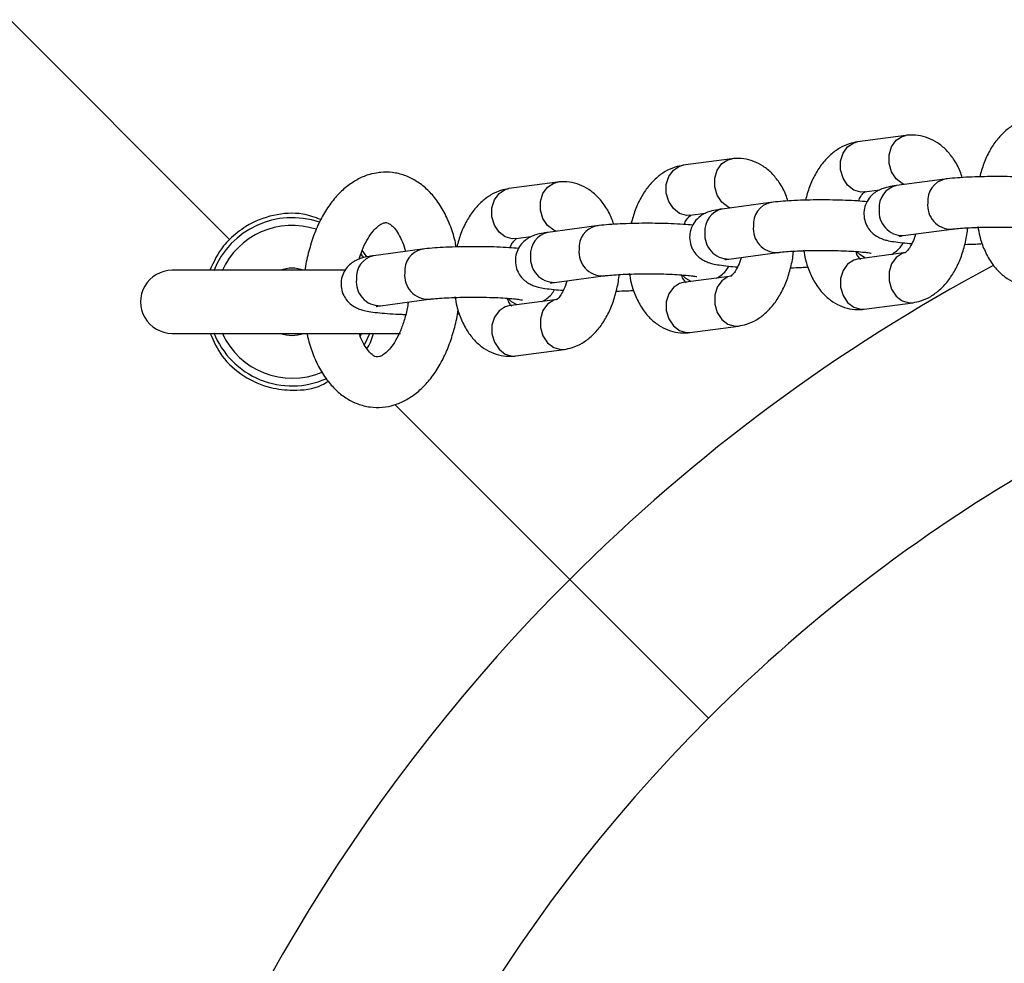
# Model space of a CAD drawing. Units: millimetres. Extents: x 1.3 to 52.5, y 2.8 to 40.5.
# Drawn here: x 34 to 34.1, y 18.6 to 18.7 of the extents above; entities that cross this region are included whole.
import ezdxf

# ---------------------------------------------------------------- set-up
doc = ezdxf.new("R2010")
doc.units = ezdxf.units.MM

msp = doc.modelspace()

# ---------------------------------------------------------------- linework, layer by layer
at = {"color": 7, "linetype": 'Continuous', "lineweight": 25}
for p, q in [((33.95549713496401, 18.75934773592172), (33.99403445453868, 18.72081041634706)), ((34.07442674194212, 18.73316841405684), (34.06867250835504, 18.73239661134286)), ((34.05371150102849, 18.7303899242865), (34.04795726744141, 18.72961812157252)), ((34.07905937244678, 18.7279690130791), (34.07330513885965, 18.72719721036511)), ((34.03299626011485, 18.72761143451616), (34.02724202652777, 18.72683963180218)), ((34.06947013242477, 18.72644986468243), (34.07132078033007, 18.7266980880217)), ((34.05834413153315, 18.72519052330876), (34.05258989794601, 18.72441872059477)), ((34.04875489151113, 18.72367137491209), (34.05060553941644, 18.72391959825136)), ((34.03762889061951, 18.72241203353842), (34.03187465703238, 18.72164023082443)), ((34.07410276292936, 18.72125046370468), (34.0798569965165, 18.72202226641866)), ((34.0280396505975, 18.72089288514175), (34.0298902985028, 18.72114110848102)), ((34.01691364970588, 18.71963354376808), (34.01115941611874, 18.71886174105409)), ((34.0103528036733, 18.71871695916701), (34.00979795939629, 18.71951780620721)), ((34.05338752201573, 18.71847197393434), (34.05914175560287, 18.71924377664832)), ((34.07442674194221, 18.71923089209949), (34.06867250835507, 18.7184590893855)), ((34.00786390524423, 18.71713579514459), (33.98720907574113, 18.71713579514459)), ((34.03267228110209, 18.715693484164), (34.03842651468923, 18.71646528687798)), ((34.05371150102858, 18.71645240232915), (34.04795726744144, 18.71568059961516)), ((34.01195704018846, 18.71291499439366), (34.0177112737756, 18.71368679710764)), ((34.03299626011494, 18.71367391255881), (34.02724202652781, 18.71290210984482)), ((34.0694701324248, 18.71251234272507), (34.07522436601194, 18.71328414543905)), ((34.07482555397707, 18.71327090692125), (34.07522513437743, 18.71328424865069)), ((34.02110279810589, 18.71195391467628), (34.02134977418645, 18.71196893320374)), ((34.06907132038992, 18.71249910420727), (34.0694701324248, 18.71251234272507)), ((34.04875489151117, 18.70973385295472), (34.0545091250983, 18.71050565566871)), ((34.05411031306344, 18.71049241715091), (34.05450989346379, 18.71050575888035)), ((33.98720907574113, 18.70963579514459), (34.01433574120901, 18.70963579514459)), ((34.00959369473811, 18.70933556388368), (34.00976245172257, 18.70969386518808)), ((34.01005799364233, 18.70828103159194), (34.01075890163663, 18.70970975946557)), ((34.04835607947629, 18.70972061443693), (34.04875489151116, 18.70973385295473)), ((34.02764083856266, 18.70694212466659), (34.02803965059753, 18.7069553631844)), ((34.02803965059753, 18.70695536318438), (34.03379388418467, 18.70772716589837)), ((34.0333950721498, 18.70771392738057), (34.03379465255016, 18.70772726911001)), ((34.01371076086349, 18.70113411002224), (34.03445678222866, 18.68038808865708)), ((34.03445678222866, 18.68038808865708), (34.0509565504242, 18.66388832046154))]:
    msp.add_line(p, q, dxfattribs=at)
at = {"color": 7, "linetype": 'Continuous', "lineweight": 25, "flags": 128}
for points in [[(34.07426229377533, 18.72732559145192), (34.0739863845981, 18.72744426090892), (34.07324843143114, 18.72801187758244), (34.07270070251906, 18.72884281595119), (34.07240926205228, 18.72983685258458), (34.07240926205228, 18.73087409199419), (34.07270070251906, 18.73182942779921), (34.07324843143114, 18.73258763240229), (34.0739863845981, 18.73305725513839), (34.07442660764015, 18.73316839603857)], [(34.06947013242477, 18.72644986468243), (34.0690713203899, 18.72643662616463), (34.06823215101104, 18.72667245819493), (34.06749419784408, 18.72724007486844), (34.066946468932, 18.7280710132372), (34.06665502846521, 18.72906504987059), (34.06665502846521, 18.7301022892802), (34.066946468932, 18.73105762508522), (34.06749419784408, 18.7318158296883), (34.06823215101104, 18.7322854524244), (34.06867250835504, 18.73239661134286)], [(34.0535470528617, 18.72454710168158), (34.05327114368447, 18.72466577113859), (34.05253319051751, 18.7252333878121), (34.05198546160543, 18.72606432618085), (34.05169402113864, 18.72705836281424), (34.05169402113864, 18.72809560222385), (34.05198546160543, 18.72905093802887), (34.05253319051751, 18.72980914263195), (34.05327114368447, 18.73027876536805), (34.05371136672651, 18.73038990626823)], [(34.04875489151113, 18.72367137491209), (34.04835607947627, 18.72365813639429), (34.0475169100974, 18.72389396842459), (34.04677895693044, 18.7244615850981), (34.04623122801836, 18.72529252346686), (34.04593978755157, 18.72628656010025), (34.04593978755157, 18.72732379950986), (34.04623122801836, 18.72827913531488), (34.04677895693044, 18.72903733991796), (34.0475169100974, 18.72950696265406), (34.04795726744141, 18.72961812157252)], [(34.0280396505975, 18.72089288514175), (34.02764083856263, 18.72087964662395), (34.02680166918376, 18.72111547865426), (34.02606371601681, 18.72168309532777), (34.02551598710473, 18.72251403369652), (34.02522454663794, 18.72350807032991), (34.02522454663794, 18.72454530973952), (34.02551598710473, 18.72550064554454), (34.02606371601681, 18.72625885014762), (34.02680166918376, 18.72672847288372), (34.02724202652777, 18.72683963180218)], [(34.03283181194806, 18.72176861191123), (34.03255590277083, 18.72188728136825), (34.03181794960388, 18.72245489804176), (34.03127022069179, 18.72328583641051), (34.030978780225, 18.7242798730439), (34.030978780225, 18.72531711245351), (34.03127022069179, 18.72627244825853), (34.03181794960388, 18.72703065286161), (34.03255590277083, 18.72750027559771), (34.03299612581288, 18.72761141649789)], [(34.00994176827797, 18.71868144688216), (34.00984832338633, 18.71882826920955), (34.00973314112913, 18.71900182950661)], [(34.06867250835507, 18.71845908938551), (34.06823215101106, 18.71834793046705), (34.0674941978441, 18.71787830773095), (34.06694646893202, 18.71712010312786), (34.06665502846523, 18.71616476732284), (34.06665502846523, 18.71512752791323), (34.06694646893202, 18.71413349127985), (34.0674941978441, 18.71330255291109), (34.06823215101106, 18.71273493623758), (34.06907132038992, 18.71249910420727)], [(34.06962966327076, 18.7185874704723), (34.06896613991134, 18.71895189125445), (34.06857171026093, 18.71932281260972)], [(34.07434010762754, 18.71921732178935), (34.07398638459821, 18.71911973318103), (34.07324843143125, 18.71865011044492), (34.07270070251916, 18.71789190584184), (34.07240926205237, 18.71693657003683), (34.07240926205237, 18.71589933062721), (34.07270070251916, 18.71490529399383), (34.07324843143125, 18.71407435562507), (34.07398638459821, 18.71350673895156), (34.07482555397707, 18.71327090692125)], [(34.04891442235713, 18.71580898070196), (34.0482508989977, 18.71617340148411), (34.0478564693473, 18.71654432283938)], [(34.05362486671391, 18.71643883201901), (34.05327114368457, 18.71634124341069), (34.05253319051761, 18.71587162067458), (34.05198546160553, 18.7151134160715), (34.05169402113874, 18.71415808026649), (34.05169402113874, 18.71312084085687), (34.05198546160553, 18.71212680422348), (34.05253319051761, 18.71129586585473), (34.05327114368457, 18.71072824918122), (34.05411031306344, 18.71049241715091)], [(34.04795726744144, 18.71568059961517), (34.04751691009743, 18.71556944069671), (34.04677895693047, 18.7150998179606), (34.04623122801839, 18.71434161335753), (34.0459397875516, 18.71338627755251), (34.0459397875516, 18.7123490381429), (34.04623122801839, 18.71135500150951), (34.04677895693047, 18.71052406314075), (34.04751691009743, 18.70995644646724), (34.04835607947629, 18.70972061443693)], [(34.02819918144349, 18.71303049093162), (34.02753565808407, 18.71339491171377), (34.02714122843366, 18.71376583306904)], [(34.0272420265278, 18.71290210984483), (34.02680166918379, 18.71279095092637), (34.02606371601684, 18.71232132819026), (34.02551598710475, 18.71156312358719), (34.02522454663796, 18.71060778778217), (34.02522454663796, 18.70957054837256), (34.02551598710475, 18.70857651173917), (34.02606371601683, 18.70774557337041), (34.02680166918379, 18.7071779566969), (34.02764083856266, 18.70694212466659)], [(34.03290962580028, 18.71366034224867), (34.03255590277093, 18.71356275364035), (34.03181794960398, 18.71309313090424), (34.03127022069189, 18.71233492630116), (34.03097878022511, 18.71137959049615), (34.03097878022511, 18.71034235108653), (34.03127022069189, 18.70934831445314), (34.03181794960398, 18.70851737608439), (34.03255590277093, 18.70794975941088), (34.0333950721498, 18.70771392738057)]]:
    msp.add_lwpolyline(points, dxfattribs=at)
at = {"color": 7, "linetype": 'Continuous', "lineweight": 25}
for centre, radius, start, end in [((34.07961436640752, 18.72540679915209), 0.002621530013163481, 102.1938693637223, 185.4339222256674), ((34.07386037122044, 18.72463491801464), 0.002621759917270561, 102.2265967912524, 185.4317226925796), ((34.0531451303068, 18.72185642824429), 0.002621759917272528, 102.2265967910842, 185.431722692425), ((34.05889912549389, 18.72262830938176), 0.00262153001316059, 102.1938693637387, 185.4339222257447), ((34.07407192487745, 18.72408764586757), 0.002837349751239604, 173.9489550490063, 270.6227378242129), ((34.07982702186499, 18.72485978492942), 0.002838172917075268, 173.957544627462, 270.5238523147634), ((34.00145907574114, 18.71338579514459), 0.01000000000000566, 71.03492559379767, 158.4321011778968), ((34.00145907574114, 18.71338579514459), 0.009087155742749771, 71.47987103938598, 156.0286343557051), ((34.0381838845803, 18.71984981961138), 0.00262153001320674, 102.1938693646372, 185.4339222248688), ((34.05911178095136, 18.72208129515908), 0.002838172917075468, 173.9575446275334, 270.5238523147627), ((34.03242988939328, 18.71907793847387), 0.002621759917377968, 102.2265967932859, 185.4317226904121), ((34.05335668396382, 18.72130915609724), 0.002837349751246632, 173.9489550490928, 270.6227378240678), ((34.01746864366662, 18.71707132984108), 0.002621530013167327, 102.1938693638741, 185.4339222256527), ((34.01171464847965, 18.71629944870354), 0.002621759917372991, 102.2265967931506, 185.4317226905041), ((34.03264144305019, 18.7185306663269), 0.002837349751246632, 173.9489550490928, 270.6227378240678), ((34.03839654003773, 18.71930280538875), 0.002838172917086126, 173.9575446277624, 270.5238523147607), ((34.00145907574114, 18.7133857951446), 0.003999999999999893, 69.63586519354592, 110.3641348064541), ((34.18530683884964, 18.52953803203609), 0.213334195958149, 118.0908215509269, 134.9999999999993), ((33.98720907574113, 18.71338579514459), 0.003750000000000142, 90, 270.0000000000008), ((34.0176812991241, 18.7165243156184), 0.002838172917082334, 173.9575446274772, 270.5238523146199), ((34.01192620213656, 18.71575217655656), 0.00283734975124519, 173.9489550490215, 270.6227378240686), ((34.18530683884964, 18.52953803203609), 0.1900000000000011, 103.7002334883702, 135), ((34.00145907574114, 18.71338579514459), 0.01000000000000566, 201.5678988221041, 293.9637330066014), ((34.00145907574114, 18.71338579514459), 0.009087155742746721, 203.971365644298, 293.0796578550313), ((34.00145907574114, 18.7133857951446), 0.004000000000001609, 249.635865193773, 290.3641348062287), ((34.18530683884964, 18.52953803203609), 0.2133341959581443, 134.9999999999993, 241.8999968874112), ((34.18530683884964, 18.52953803203609), 0.1900000000000011, 135, 256.2997665116309)]:
    msp.add_arc(centre, radius, start, end, dxfattribs=at)
for points, knots in [([(34.08938774926871, 18.73517510111318), (34.08905739308704, 18.73511210008004), (34.08830881225746, 18.73496934093623), (34.08721693034526, 18.73445490539534), (34.08614381148082, 18.733669206732), (34.08517681382755, 18.7326318199605), (34.08433563840723, 18.73134970489944), (34.08364207232012, 18.72987940954474), (34.08333733640834, 18.72878554425693), (34.08318761319251, 18.72824810504402)], [0, 0, 0, 0, 0.1074042091859808, 0.2433758969015349, 0.3825616804519111, 0.5292419843368195, 0.6842530641553431, 0.8448668345481735, 1, 1, 1, 1]), ([(34.08111661835314, 18.72815484403742), (34.08103970184787, 18.72839663403445), (34.08078561563124, 18.72919536384353), (34.08014495750892, 18.73031199459686), (34.07923519452405, 18.73145827477562), (34.07820904472397, 18.73231024913771), (34.07707723217908, 18.73290077243579), (34.07586768785783, 18.73321293541645), (34.07496989527562, 18.73323453686394), (34.07449513193895, 18.73317673976945), (34.07442674194211, 18.73316841405682)], [0, 0, 0, 0, 0.0775890476151514, 0.2563078950618635, 0.4123752285548193, 0.5599924300040736, 0.7012011464963809, 0.8391493788253767, 0.9768293534416461, 1, 1, 1, 1]), ([(34.06867250835508, 18.73239661134284), (34.0683421521734, 18.7323336103097), (34.06759357134383, 18.73219085116589), (34.06650168943163, 18.731676415625), (34.06542857056719, 18.73089071696166), (34.06446157291392, 18.72985333019016), (34.06362039749359, 18.7285712151291), (34.06292683140649, 18.7271009197744), (34.0626220954947, 18.72600705448659), (34.06247237227888, 18.72546961527368)], [0, 0, 0, 0, 0.1074042091859819, 0.2433758969015374, 0.382561680451915, 0.529241984336825, 0.6842530641553503, 0.8448668345481822, 1, 1, 1, 1]), ([(34.0604013774395, 18.72537635426707), (34.06032446093424, 18.72561814426411), (34.0600703747176, 18.72641687407319), (34.05942971659528, 18.72753350482652), (34.05851995361041, 18.72867978500528), (34.05749380381033, 18.72953175936738), (34.05636199126544, 18.73012228266545), (34.05515244694419, 18.73043444564611), (34.05425465436199, 18.7304560470936), (34.05377989102531, 18.73039824999911), (34.05371150102848, 18.73038992428648)], [0, 0, 0, 0, 0.07758904761515177, 0.2563078950618633, 0.4123752285548198, 0.559992430004075, 0.7012011464963812, 0.8391493788253769, 0.9768293534416451, 1, 1, 1, 1]), ([(34.04795726744145, 18.7296181215725), (34.04762691125977, 18.72955512053937), (34.0468783304302, 18.72941236139555), (34.04578644851799, 18.72889792585466), (34.04471332965355, 18.72811222719132), (34.04374633200028, 18.72707484041982), (34.04290515657996, 18.72579272535877), (34.04221159049285, 18.72432243000407), (34.04190685458107, 18.72322856471625), (34.04175713136524, 18.72269112550334)], [0, 0, 0, 0, 0.1074042091859804, 0.2433758969015354, 0.3825616804519134, 0.5292419843368212, 0.6842530641553465, 0.8448668345481775, 1, 1, 1, 1]), ([(34.01170559584259, 18.7287379136051), (34.01137209431621, 18.72867796077813), (34.01056325039644, 18.72853255670729), (34.00933426548918, 18.72802358397749), (34.00805408941226, 18.72720525272444), (34.00686493085476, 18.72611404107319), (34.00578042370736, 18.72475981389203), (34.00482967961193, 18.7231617899706), (34.00403393893698, 18.72136461364192), (34.00343860677167, 18.71941562882525), (34.00310071558658, 18.71798583844193), (34.00302098106094, 18.71721195136229), (34.00301313459335, 18.71713579514459)], [0, 0, 0, 0, 0.07289446476918456, 0.176791528528552, 0.2828758732021919, 0.3935282284973993, 0.5089766655132751, 0.6278043098173176, 0.7478890764886711, 0.8676927016041155, 0.9869799823720092, 1, 1, 1, 1]), ([(34.0209757443598, 18.71991029389631), (34.02093033171598, 18.72015617785566), (34.02076045598596, 18.72107595951956), (34.02025401767536, 18.72255089126154), (34.01945422088765, 18.72428939206461), (34.01846661800053, 18.72576295893763), (34.01734932712227, 18.72694840671732), (34.01615118394904, 18.72783416964279), (34.01482198289285, 18.72846798067525), (34.01341958153291, 18.72879770577731), (34.0123533891085, 18.72881581335706), (34.01180223512822, 18.72874953486882), (34.01170559584259, 18.7287379136051)], [0, 0, 0, 0, 0.04629316939858423, 0.1731695247162265, 0.3016157441688831, 0.4313431256310488, 0.5459888143778234, 0.6557354283129512, 0.7614040069558906, 0.8749437454893467, 0.9780726484199427, 1, 1, 1, 1]), ([(34.09052197301817, 18.72805805698836), (34.09015147006747, 18.72809089931903), (34.08937319527244, 18.72815988759056), (34.08798055125374, 18.72822891976328), (34.08645697982956, 18.72827098638564), (34.08489402518644, 18.72828076543864), (34.0833488577935, 18.72825935280543), (34.08187449047947, 18.72820729784155), (34.08052219703639, 18.72812487781849), (34.07961594566792, 18.72804061013295), (34.0791626714777, 18.72798230136897), (34.07905937244662, 18.72796901307912)], [0, 0, 0, 0, 0.1128710089520862, 0.2370957132426596, 0.3582960376112692, 0.4783703552213479, 0.5982314603755712, 0.718414542202273, 0.8396624531943826, 0.9634598360401814, 1, 1, 1, 1]), ([(34.02724202652781, 18.72683963180216), (34.02691167034614, 18.72677663076903), (34.02616308951656, 18.72663387162521), (34.02507120760436, 18.72611943608432), (34.02399808873992, 18.72533373742099), (34.02303109108665, 18.72429635064948), (34.02218991566632, 18.72301423558843), (34.02149634957922, 18.72154394023373), (34.02119161366744, 18.72045007494591), (34.02104189045161, 18.719912635733)], [0, 0, 0, 0, 0.1074042091859824, 0.2433758969015398, 0.3825616804519202, 0.5292419843368307, 0.6842530641553587, 0.8448668345481926, 0.9999999999999999, 0.9999999999999999, 0.9999999999999999, 0.9999999999999999]), ([(34.03968613652587, 18.72259786449673), (34.03960922002061, 18.72283965449378), (34.03935513380397, 18.72363838430285), (34.03871447568164, 18.72475501505618), (34.03780471269678, 18.72590129523494), (34.0367785628967, 18.72675326959704), (34.03564675035181, 18.72734379289511), (34.03443720603056, 18.72765595587578), (34.03353941344835, 18.72767755732326), (34.03306465011168, 18.72761976022877), (34.03299626011484, 18.72761143451614)], [0, 0, 0, 0, 0.07758904761514673, 0.2563078950618592, 0.4123752285548166, 0.5599924300040725, 0.7012011464963794, 0.839149378825376, 0.976829353441645, 0.9999999999999999, 0.9999999999999999, 0.9999999999999999, 0.9999999999999999]), ([(34.07330513885955, 18.72719721036511), (34.07312855866457, 18.72717161023306), (34.07260932075936, 18.7270963324878), (34.07200029217366, 18.72696642618487), (34.07131097071384, 18.72671891269966), (34.07070740825244, 18.72637453449), (34.07013856424404, 18.72586180220893), (34.06967101235811, 18.72514405798418), (34.06940998663682, 18.72426415519187), (34.06942485258907, 18.72333217355026), (34.06969956148402, 18.72249465533297), (34.0701388467845, 18.72183579136759), (34.07064680432587, 18.72136279745301), (34.07117055586964, 18.72104079669369), (34.07168071935667, 18.72082883367313), (34.07225078675557, 18.72066561472042), (34.07298310754635, 18.72052745408428), (34.07394049997245, 18.72040529880904), (34.0747529115473, 18.72034461009664), (34.07512865743923, 18.72031654115342)], [0, 0, 0, 0, 0.04966706787667545, 0.1460470937029718, 0.2013610567793176, 0.2464695595619179, 0.2945684858972163, 0.3468437068622853, 0.4021739557328773, 0.4586765728845486, 0.5128148797919988, 0.5599906431165368, 0.6032096151315984, 0.6446388509092845, 0.6884465815727872, 0.7413875942367487, 0.8221513962618009, 0.9177438083002734, 1, 1, 1, 1]), ([(34.06980673210454, 18.72527956721802), (34.06943622915383, 18.72531240954869), (34.06865795435881, 18.72538139782022), (34.0672653103401, 18.72545042999294), (34.06574173891592, 18.7254924966153), (34.0641787842728, 18.7255022756683), (34.06263361687986, 18.72548086303509), (34.06115924956584, 18.72542880807121), (34.05980695612276, 18.72534638804815), (34.05890070475429, 18.72526212036261), (34.05844743056407, 18.72520381159863), (34.05834413153299, 18.72519052330878)], [0, 0, 0, 0, 0.112871008952093, 0.2370957132426654, 0.358296037611274, 0.4783703552213516, 0.5982314603755738, 0.7184145422022747, 0.8396624531943824, 0.9634598360401817, 1, 1, 1, 1]), ([(34.06876821692766, 18.72536421562842), (34.0688681481406, 18.72556138806979), (34.06909058440566, 18.72600027298012), (34.06940811373001, 18.72636441099808), (34.06959375200178, 18.72648227473296), (34.06956242219928, 18.72647073994352), (34.06955510964412, 18.72646804765767)], [0, 0, 0, 0, 0.261548318642857, 0.5821787750114837, 0.902478135449026, 0.9999999999999999, 0.9999999999999999, 0.9999999999999999, 0.9999999999999999]), ([(34.05258989794592, 18.72441872059477), (34.05241331775094, 18.72439312046272), (34.05189407984572, 18.72431784271747), (34.05128505126002, 18.72418793641453), (34.05059572980021, 18.72394042292932), (34.0499921673388, 18.72359604471966), (34.04942332333041, 18.72308331243859), (34.04895577144448, 18.72236556821385), (34.04869474572318, 18.72148566542153), (34.04870961167543, 18.72055368377992), (34.04898432057039, 18.71971616556263), (34.04942360587086, 18.71905730159725), (34.04993156341224, 18.71858430768268), (34.050455314956, 18.71826230692335), (34.05096547844304, 18.7180503439028), (34.05153554584193, 18.71788712495008), (34.05226786663272, 18.71774896431394), (34.05322525905882, 18.7176268090387), (34.05403767063367, 18.7175661203263), (34.0544134165256, 18.71753805138307)], [0, 0, 0, 0, 0.04966706787667607, 0.1460470937029732, 0.2013610567793191, 0.2464695595619189, 0.294568485897218, 0.3468437068622862, 0.4021739557328783, 0.4586765728845497, 0.5128148797920001, 0.5599906431165382, 0.6032096151316, 0.6446388509092862, 0.6884465815727884, 0.7413875942367506, 0.822151396261803, 0.9177438083002758, 1, 1, 1, 1]), ([(34.0048801292583, 18.72317072390241), (34.0041782751582, 18.72342340667411), (34.00237136808514, 18.72407393259877), (33.99920885114732, 18.7238088957696), (33.99618322082249, 18.72268053042866), (33.99466305090378, 18.72135749627979), (33.99403445453868, 18.72081041634706)], [0, 0, 0, 0, 0.189364878032766, 0.4875154785886676, 0.7880855926946312, 1, 1, 1, 1]), ([(34.04805297601403, 18.72258572585809), (34.04815290722696, 18.72278289829945), (34.04837534349203, 18.72322178320978), (34.04869287281638, 18.72358592122774), (34.04887851108815, 18.72370378496262), (34.04884718128564, 18.72369225017318), (34.04883986873048, 18.72368955788733)], [0, 0, 0, 0, 0.2615483186428689, 0.5821787750114893, 0.9024781354490272, 0.9999999999999999, 0.9999999999999999, 0.9999999999999999, 0.9999999999999999]), ([(34.00944173218095, 18.71846620784579), (34.00955203833598, 18.71881767507123), (34.00980721674674, 18.71963074708885), (34.01033106320316, 18.72069530145823), (34.01093656588878, 18.72162569201542), (34.01153507936851, 18.72227412552617), (34.01204982096348, 18.7226459815456), (34.01234989130087, 18.72276452432434), (34.01246524975679, 18.72278456919081), (34.01250321991231, 18.72279116694466)], [0, 0, 0, 0, 0.1241292954863917, 0.287156381656677, 0.4471100645320328, 0.6042840324877803, 0.761007571089737, 0.9213358082828634, 1, 1, 1, 1]), ([(34.01250321991231, 18.72279116694466), (34.01253809051782, 18.72279398084248), (34.01265855683921, 18.7228037019217), (34.01281272097116, 18.72277559380068), (34.01317138925407, 18.72258599321706), (34.01362409642571, 18.72216934614304), (34.01412456231873, 18.72146951938197), (34.01460116674065, 18.72053031481255), (34.01484011260342, 18.71974581749663), (34.01495435314042, 18.71937074762263)], [0, 0, 0, 0, 0.07872420166822217, 0.2719658818895668, 0.4220942133196727, 0.5638494986916727, 0.7143378471872579, 0.8634243030687274, 1, 1, 1, 1]), ([(34.04909149119091, 18.72250107744768), (34.0487209882402, 18.72253391977835), (34.04794271344517, 18.72260290804988), (34.04655006942647, 18.7226719402226), (34.04502649800229, 18.72271400684496), (34.04346354335917, 18.72272378589796), (34.04191837596623, 18.72270237326475), (34.0404440086522, 18.72265031830087), (34.03909171520913, 18.72256789827781), (34.03818546384066, 18.72248363059228), (34.03773218965043, 18.72242532182829), (34.03762889061935, 18.72241203353844)], [0, 0, 0, 0, 0.1128710089520946, 0.2370957132426667, 0.358296037611275, 0.4783703552213537, 0.5982314603755757, 0.7184145422022743, 0.8396624531943827, 0.9634598360401817, 1, 1, 1, 1]), ([(34.07522436601184, 18.71328414543897), (34.07555472363659, 18.71334714544304), (34.07630330773615, 18.713489902255), (34.07739515984647, 18.71400435904788), (34.07846840178816, 18.71478996994378), (34.07943490482103, 18.71582770943335), (34.08027807219204, 18.71710840401722), (34.08097353252662, 18.71860479721702), (34.08146440776886, 18.72026194031807), (34.08172474132179, 18.7214801294402), (34.08175882590327, 18.72212804437814), (34.08176175760151, 18.72218377312682)], [0, 0, 0, 0, 0.09080353876502936, 0.2057590932076601, 0.3234319645781542, 0.4474409839719748, 0.578493153174927, 0.7142820467073636, 0.8509972859808812, 0.9871839120919216, 1, 1, 1, 1]), ([(34.07985699651634, 18.72202226641868), (34.07998533491706, 18.72203833414602), (34.08033646937698, 18.72208229552259), (34.08112755695782, 18.72215146947164), (34.08224501016185, 18.72221697334406), (34.08354776924617, 18.722261811005), (34.08495436797752, 18.72228049865478), (34.08638310504759, 18.72227078898906), (34.08775249510138, 18.72223287926816), (34.08898168296729, 18.72217012132274), (34.08996068886225, 18.72209019614144), (34.09061126219928, 18.72201345548003), (34.09096521352098, 18.7219486921338), (34.09098286148464, 18.72194377811437), (34.0909894572597, 18.72194194154175)], [0, 0, 0, 0, 0.05019135033260079, 0.137323767421685, 0.229556255988427, 0.3253124656754486, 0.4226980930857726, 0.5207205642897901, 0.6186765873912708, 0.7158116427247966, 0.8111342042561261, 0.8917093027960202, 0.9595272806917016, 1, 1, 1, 1]), ([(34.08297327483994, 18.72234529601633), (34.08303733008458, 18.72195937287173), (34.08319865335036, 18.72098742463594), (34.08371179101021, 18.71955019504302), (34.08445871404104, 18.71814182962913), (34.08537892694027, 18.71700226009138), (34.0864025705352, 18.71614867631484), (34.0875350116067, 18.71555855663887), (34.08874439188144, 18.71524628831214), (34.08964222114429, 18.71522471041991), (34.09011698348502, 18.71528250687482), (34.0901853733384, 18.71529083249532)], [0, 0, 0, 0, 0.09492622345208494, 0.2390718895894025, 0.3865031343395072, 0.5152483762123812, 0.6370228172810368, 0.753510681541018, 0.8673088617213787, 0.9808857470071646, 1, 1, 1, 1]), ([(33.99403445453868, 18.72081041634706), (33.99379209438688, 18.72055603186766), (33.99278118005999, 18.7194949625753), (33.99215696619942, 18.71815472185029), (33.99168240356249, 18.71713579514459)], [0, 0, 0, 0, 0.2397435127267761, 1, 1, 1, 1]), ([(34.0273377351004, 18.71980723608775), (34.02743766631333, 18.7200044085291), (34.02766010257839, 18.72044329343944), (34.02797763190275, 18.72080743145741), (34.02816327017452, 18.72092529519228), (34.02813194037201, 18.72091376040284), (34.02812462781685, 18.72091106811699)], [0, 0, 0, 0, 0.2615483186428301, 0.5821787750114674, 0.9024781354490221, 1, 1, 1, 1]), ([(34.03187465703229, 18.72164023082443), (34.03169807683731, 18.72161463069239), (34.03117883893209, 18.72153935294713), (34.03056981034639, 18.72140944664419), (34.02988048888657, 18.72116193315898), (34.02927692642517, 18.72081755494932), (34.02870808241678, 18.72030482266825), (34.02824053053084, 18.71958707844351), (34.02797950480954, 18.71870717565119), (34.0279943707618, 18.71777519400958), (34.02826907965675, 18.71693767579229), (34.02870836495723, 18.71627881182691), (34.0292163224986, 18.71580581791234), (34.02974007404237, 18.71548381715301), (34.0302502375294, 18.71527185413246), (34.0308203049283, 18.71510863517974), (34.03155262571909, 18.71497047454361), (34.03251001814519, 18.71484831926836), (34.03332242972004, 18.71478763055596), (34.03369817561197, 18.71475956161273)], [0, 0, 0, 0, 0.04966706787667556, 0.1460470937029717, 0.201361056779317, 0.2464695595619163, 0.294568485897215, 0.3468437068622826, 0.4021739557328742, 0.458676572884545, 0.5128148797919948, 0.5599906431165325, 0.6032096151315938, 0.6446388509092795, 0.6884465815727813, 0.7413875942367429, 0.8221513962617945, 0.9177438083002663, 1, 1, 1, 1]), ([(34.07361736531284, 18.72116959111381), (34.07361341540381, 18.72116840727256), (34.07359192868721, 18.7211619674125), (34.07374675736903, 18.72119987311317), (34.07398083677266, 18.72123313724387), (34.07410276292929, 18.72125046370467)], [0, 0, 0, 0, 0.09740436854395225, 0.5298603182843159, 1, 1, 1, 1]), ([(34.07554790805494, 18.72144429784664), (34.0755448011133, 18.72142906614209), (34.07546827302074, 18.72105388906224), (34.07521285862645, 18.72044199838323), (34.07483064769545, 18.71972252036104), (34.07448874095638, 18.7193124788017), (34.07430312359629, 18.71919872396553), (34.07433445240058, 18.71921006261782), (34.07434176472275, 18.71921270912413)], [0, 0, 0, 0, 0.01012509674268847, 0.249394558253952, 0.4815029250120099, 0.7066306591295914, 0.9315259172759883, 1, 1, 1, 1]), ([(34.02837625027728, 18.71972258767735), (34.02800574732657, 18.71975543000801), (34.02722747253154, 18.71982441827954), (34.02583482851283, 18.71989345045226), (34.02431125708866, 18.71993551707462), (34.02274830244554, 18.71994529612762), (34.02120313505259, 18.71992388349441), (34.01972876773857, 18.71987182853053), (34.01837647429549, 18.71978940850747), (34.01747022292702, 18.71970514082194), (34.0170169487368, 18.71964683205795), (34.01691364970572, 18.7196335437681)], [0, 0, 0, 0, 0.1128710089521052, 0.2370957132426759, 0.3582960376112828, 0.47837035522136, 0.5982314603755805, 0.7184145422022777, 0.8396624531943847, 0.9634598360401821, 1, 1, 1, 1]), ([(34.0725760940371, 18.71898266876024), (34.0725968288284, 18.71899049179871), (34.07277643983549, 18.71905825731407), (34.07319099548621, 18.71931659224861), (34.07372844010323, 18.71977307647512), (34.07397517680042, 18.7202015465438), (34.07409014226236, 18.72040118956381)], [0, 0, 0, 0, 0.04173480282616072, 0.3615194317767216, 0.7025038662454004, 1, 1, 1, 1]), ([(34.081424502088, 18.72021114150815), (34.08186483561509, 18.72022376712898), (34.08260062949389, 18.72024486444262), (34.08323911218847, 18.72028734450984), (34.08349549692736, 18.72030440251476)], [0, 0, 0, 0, 0.5984468473983151, 1, 1, 1, 1]), ([(34.01115941611865, 18.71886174105409), (34.01098283592367, 18.71883614092205), (34.01046359801844, 18.71876086317679), (34.00985456943282, 18.71863095687386), (34.00916524797281, 18.71838344338862), (34.00856168551191, 18.71803906517904), (34.00799284150155, 18.71752633289768), (34.00752528962386, 18.71680858867411), (34.00726426386929, 18.71592868587711), (34.00727912994786, 18.71499670425325), (34.00755383840782, 18.71415918597486), (34.00799312508098, 18.71350032220227), (34.00850107811866, 18.71302732765518), (34.00902484580829, 18.71270532916344), (34.00953494170702, 18.71249335665054), (34.01010537367497, 18.71233018889923), (34.01083540318825, 18.7121917064677), (34.0118326932493, 18.71206728812393), (34.01308549714802, 18.71196776554551), (34.01414604524914, 18.71190739616135), (34.01481784603271, 18.71189056479474), (34.01497069396414, 18.71188673532679)], [0, 0, 0, 0, 0.04393591785704366, 0.1291945223770117, 0.1781257325725535, 0.2180291043164135, 0.2605778306017455, 0.3068209432409479, 0.3557665599909498, 0.4057492638632195, 0.4536404784424915, 0.4953725667432707, 0.5336044432259841, 0.5702531035521416, 0.6090058010279471, 0.6558378787629983, 0.7272822366301878, 0.811844111180695, 0.8916215344545241, 0.9753417610169026, 1, 1, 1, 1]), ([(34.05290212439921, 18.71839110134347), (34.05289817449017, 18.71838991750222), (34.05287668777358, 18.71838347764216), (34.05303151645539, 18.71842138334284), (34.05326559585903, 18.71845464747354), (34.05338752201565, 18.71847197393434)], [0, 0, 0, 0, 0.09740436854395208, 0.5298603182843151, 1, 1, 1, 1]), ([(34.05483266714131, 18.7186658080763), (34.05482956019966, 18.71865057637175), (34.05475303210711, 18.7182753992919), (34.05449761771282, 18.71766350861289), (34.05411540678182, 18.7169440305907), (34.05377350004274, 18.71653398903136), (34.05358788268266, 18.71642023419519), (34.05361921148695, 18.71643157284748), (34.05362652380912, 18.71643421935379)], [0, 0, 0, 0, 0.0101250967426879, 0.2493945582539506, 0.4815029250120086, 0.706630659129591, 0.9315259172759882, 1, 1, 1, 1]), ([(34.05450912509821, 18.71050565566863), (34.05483948272296, 18.7105686556727), (34.05558806682252, 18.71071141248467), (34.05667991893283, 18.71122586927754), (34.05775316087453, 18.71201148017344), (34.0587196639074, 18.71304921966301), (34.05956283127841, 18.71432991424688), (34.06025829161298, 18.71582630744668), (34.06074916685523, 18.71748345054774), (34.06100950040815, 18.71870163966986), (34.06104358498964, 18.7193495546078), (34.06104651668787, 18.71940528335648)], [0, 0, 0, 0, 0.09080353876502935, 0.2057590932076609, 0.323431964578155, 0.447440983971975, 0.5784931531749266, 0.7142820467073638, 0.8509972859808812, 0.9871839120919216, 1, 1, 1, 1]), ([(34.05914175560271, 18.71924377664834), (34.05927009400342, 18.71925984437569), (34.05962122846335, 18.71930380575225), (34.06041231604419, 18.7193729797013), (34.06152976924822, 18.71943848357372), (34.06283252833254, 18.71948332123467), (34.06423912706389, 18.71950200888444), (34.06566786413395, 18.71949229921873), (34.06703725418775, 18.71945438949782), (34.06826644205366, 18.7193916315524), (34.06924544794862, 18.7193117063711), (34.06989602128565, 18.7192349657097), (34.07024997260734, 18.71917020236346), (34.070267620571, 18.71916528834403), (34.07027421634606, 18.71916345177141)], [0, 0, 0, 0, 0.05019135033260181, 0.1373237674216853, 0.2295562559884273, 0.3253124656754488, 0.4226980930857727, 0.5207205642897902, 0.618676587391271, 0.7158116427247966, 0.8111342042561261, 0.8917093027960202, 0.9595272806917015, 0.9999999999999999, 0.9999999999999999, 0.9999999999999999, 0.9999999999999999]), ([(34.0622580339263, 18.71956680624599), (34.06232208917094, 18.71918088310139), (34.06248341243672, 18.7182089348656), (34.06299655009658, 18.71677170527268), (34.06374347312741, 18.71536333985879), (34.06466368602663, 18.71422377032104), (34.06568732962156, 18.71337018654451), (34.06681977069307, 18.71278006686853), (34.0680291509678, 18.71246779854181), (34.06892698023066, 18.71244622064957), (34.06940174257138, 18.71250401710448), (34.06947013242477, 18.71251234272498)], [0, 0, 0, 0, 0.09492622345212007, 0.239071889589432, 0.3865031343395304, 0.5152483762123999, 0.6370228172810509, 0.7535106815410275, 0.8673088617213837, 0.9808857470071652, 1, 1, 1, 1]), ([(34.06901809202403, 18.71841741123946), (34.06902113208397, 18.71841427103578), (34.06902950116083, 18.71840562627002), (34.06881723139622, 18.71863766918258), (34.06859325512948, 18.71899292960548), (34.0684914666032, 18.7193084386836), (34.0684719299781, 18.71936899543593)], [0, 0, 0, 0, 0.207829404856393, 0.5721401238018328, 0.9178793690948258, 1, 1, 1, 1]), ([(34.05186085312347, 18.7162041789899), (34.05188158791476, 18.71621200202837), (34.05206119892186, 18.71627976754374), (34.05247575457258, 18.71653810247827), (34.0530131991896, 18.71699458670478), (34.05325993588679, 18.71742305677346), (34.05337490134873, 18.71762269979347)], [0, 0, 0, 0, 0.04173480282602735, 0.3615194317766218, 0.7025038662453407, 1, 1, 1, 1]), ([(34.06070926117436, 18.71743265173781), (34.06114959470146, 18.71744527735864), (34.06188538858025, 18.71746637467228), (34.06252387127483, 18.7175088547395), (34.06278025601372, 18.71752591274442)], [0, 0, 0, 0, 0.5984468473983611, 1, 1, 1, 1]), ([(34.03379388418457, 18.70772716589829), (34.03412424180933, 18.70779016590236), (34.03487282590888, 18.70793292271433), (34.0359646780192, 18.7084473795072), (34.03703791996089, 18.7092329904031), (34.03800442299377, 18.71027072989267), (34.03884759036477, 18.71155142447654), (34.03954305069935, 18.71304781767634), (34.0400339259416, 18.7147049607774), (34.04029425949452, 18.71592314989952), (34.04032834407601, 18.71657106483746), (34.04033127577424, 18.71662679358614)], [0, 0, 0, 0, 0.09080353876502897, 0.2057590932076601, 0.3234319645781537, 0.4474409839719731, 0.5784931531749242, 0.714282046707361, 0.8509972859808773, 0.9871839120919172, 1, 1, 1, 1]), ([(34.03842651468907, 18.71646528687801), (34.03855485308979, 18.71648135460535), (34.03890598754972, 18.71652531598191), (34.03969707513055, 18.71659448993097), (34.04081452833459, 18.71665999380338), (34.0421172874189, 18.71670483146433), (34.04352388615026, 18.7167235191141), (34.04495262322032, 18.71671380944839), (34.04632201327411, 18.71667589972748), (34.04755120114002, 18.71661314178207), (34.04853020703498, 18.71653321660076), (34.04918078037201, 18.71645647593936), (34.04953473169371, 18.71639171259312), (34.04955237965737, 18.71638679857369), (34.04955897543243, 18.71638496200107)], [0, 0, 0, 0, 0.05019135033260185, 0.1373237674216854, 0.2295562559884275, 0.32531246567545, 0.4226980930857721, 0.5207205642897915, 0.6186765873912715, 0.7158116427247964, 0.8111342042561259, 0.8917093027960206, 0.9595272806917016, 1, 1, 1, 1]), ([(34.04154279301267, 18.71678831647565), (34.04160684825731, 18.71640239333106), (34.04176817152308, 18.71543044509526), (34.04228130918295, 18.71399321550235), (34.04302823221378, 18.71258485008845), (34.043948445113, 18.71144528055071), (34.04497208870792, 18.71059169677417), (34.04610452977943, 18.7100015770982), (34.04731391005417, 18.70968930877147), (34.04821173931703, 18.70966773087924), (34.04868650165775, 18.70972552733414), (34.04875489151113, 18.70973385295464)], [0, 0, 0, 0, 0.09492622345212022, 0.2390718895894321, 0.3865031343395304, 0.5152483762123993, 0.6370228172810501, 0.7535106815410267, 0.8673088617213828, 0.9808857470071644, 1, 1, 1, 1]), ([(34.04830285111039, 18.71563892146913), (34.04830589117033, 18.71563578126544), (34.0483142602472, 18.71562713649968), (34.04810199048259, 18.71585917941224), (34.04787801421584, 18.71621443983514), (34.04777622568956, 18.71652994891327), (34.04775668906447, 18.71659050566559)], [0, 0, 0, 0, 0.2078294048564015, 0.5721401238018551, 0.9178793690948621, 0.9999999999999999, 0.9999999999999999, 0.9999999999999999, 0.9999999999999999]), ([(34.03218688348558, 18.71561261157314), (34.03218293357654, 18.71561142773189), (34.03216144685994, 18.71560498787182), (34.03231627554176, 18.7156428935725), (34.0325503549454, 18.7156761577032), (34.03267228110202, 18.71569348416399)], [0, 0, 0, 0, 0.09740436854395208, 0.5298603182843151, 1, 1, 1, 1]), ([(34.03411742622768, 18.71588731830596), (34.03411431928603, 18.71587208660141), (34.03403779119347, 18.71549690952157), (34.03378237679918, 18.71488501884255), (34.03340016586818, 18.71416554082036), (34.03305825912911, 18.71375549926102), (34.03287264176902, 18.71364174442486), (34.03290397057332, 18.71365308307714), (34.03291128289548, 18.71365572958346)], [0, 0, 0, 0, 0.01012509674269996, 0.2493945582539598, 0.4815029250120149, 0.7066306591295946, 0.931525917275989, 1, 1, 1, 1]), ([(34.01771127377543, 18.71368679710767), (34.01783961217616, 18.71370286483501), (34.01819074663608, 18.71374682621158), (34.01898183421692, 18.71381600016063), (34.02009928742095, 18.71388150403304), (34.02140204650527, 18.71392634169399), (34.02280864523662, 18.71394502934377), (34.02423738230669, 18.71393531967805), (34.02560677236048, 18.71389740995714), (34.02683596022639, 18.71383465201173), (34.02781496612135, 18.71375472683042), (34.02846553945838, 18.71367798616902), (34.02881949078008, 18.71361322282278), (34.02883713874374, 18.71360830880335), (34.02884373451879, 18.71360647223073)], [0, 0, 0, 0, 0.05019135033260185, 0.1373237674216854, 0.2295562559884275, 0.32531246567545, 0.4226980930857721, 0.5207205642897915, 0.6186765873912715, 0.7158116427247964, 0.8111342042561259, 0.8917093027960206, 0.9595272806917016, 1, 1, 1, 1]), ([(34.02082755209903, 18.71400982670531), (34.02089160734367, 18.71362390356072), (34.02105293060945, 18.71265195532492), (34.02156606826931, 18.71121472573201), (34.02231299130014, 18.70980636031811), (34.02323320419936, 18.70866679078037), (34.02425684779429, 18.70781320700383), (34.0253892888658, 18.70722308732786), (34.02659866914054, 18.70691081900113), (34.02749649840339, 18.7068892411089), (34.02797126074412, 18.7069470375638), (34.0280396505975, 18.70695536318431)], [0, 0, 0, 0, 0.09492622345209502, 0.2390718895894109, 0.3865031343395134, 0.5152483762123858, 0.63702281728104, 0.75351068154102, 0.8673088617213792, 0.9808857470071639, 1, 1, 1, 1]), ([(34.02758761019676, 18.71286043169879), (34.0275906502567, 18.71285729149511), (34.02759901933357, 18.71284864672934), (34.02738674956895, 18.7130806896419), (34.02716277330221, 18.7134359500648), (34.02706098477593, 18.71375145914292), (34.02704144815083, 18.71381201589525)], [0, 0, 0, 0, 0.2078294048563823, 0.5721401238018021, 0.9178793690947771, 1, 1, 1, 1]), ([(34.03114561220984, 18.71342568921956), (34.03116634700113, 18.71343351225803), (34.03134595800822, 18.7135012777734), (34.03176051365894, 18.71375961270794), (34.03229795827596, 18.71421609693444), (34.03254469497315, 18.71464456700312), (34.0326596604351, 18.71484421002313)], [0, 0, 0, 0, 0.04173480282650825, 0.3615194317769587, 0.702503866245524, 1, 1, 1, 1]), ([(34.03999402026073, 18.71465416196747), (34.04043435378782, 18.7146667875883), (34.04117014766662, 18.71468788490194), (34.0418086303612, 18.71473036496916), (34.04206501510009, 18.71474742297408)], [0, 0, 0, 0, 0.5984468473983396, 1, 1, 1, 1]), ([(34.01525962428013, 18.71335796274496), (34.01525296097119, 18.71329226491079), (34.01519233758282, 18.71269454006441), (34.01493160512349, 18.71161964288688), (34.01448857969917, 18.71021980226571), (34.01393153661405, 18.70902323807789), (34.01332574809343, 18.70807280877274), (34.01272440141748, 18.70739890346428), (34.01219873783001, 18.70700318861897), (34.01181344471005, 18.70684221947955), (34.01157947537457, 18.7068211314675), (34.01138537718824, 18.70685053581588), (34.01099814729665, 18.7070707923867), (34.0105383529049, 18.70750928032483), (34.01004223710895, 18.70824070330434), (34.00965888269227, 18.7089772834475), (34.009496027485, 18.70951051280823), (34.0094577646241, 18.70963579514459)], [0, 0, 0, 0, 0.009276802855288504, 0.08440119269239385, 0.1588314040070989, 0.2321675684040509, 0.3041353116534052, 0.3748166018876398, 0.4451452439649678, 0.516868599052032, 0.5949572320859502, 0.6961372701962176, 0.7673627386834642, 0.8349776401797524, 0.9067629146520334, 0.9780939296518821, 1, 1, 1, 1]), ([(34.01147164257195, 18.7128341218028), (34.0114676926629, 18.71283293796155), (34.01144620594631, 18.71282649810148), (34.01160103462813, 18.71286440380216), (34.01183511403176, 18.71289766793286), (34.01195704018838, 18.71291499439365)], [0, 0, 0, 0, 0.09740436854395208, 0.5298603182843151, 1, 1, 1, 1]), ([(34.00324573243594, 18.70963579514459), (34.00327651547804, 18.70946460290607), (34.00342862586179, 18.70861867880889), (34.00390615605687, 18.7072089000048), (34.0046884463543, 18.70545667864216), (34.00566267172368, 18.70396664217029), (34.00676827343627, 18.70276122107605), (34.00795821650347, 18.70185393982511), (34.00928182857853, 18.70119729895911), (34.01071053111295, 18.7008351358291), (34.01219097654853, 18.70080199622667), (34.01361877654495, 18.70108369481043), (34.01497222336359, 18.70165226611128), (34.01624373006578, 18.70249268586358), (34.01742615563573, 18.70360223446052), (34.01850210769393, 18.70497535531279), (34.01944186711386, 18.706589408537), (34.02022597840653, 18.708398918823), (34.0208045066239, 18.71035692071948), (34.02112445794102, 18.71171852716076), (34.02119465234092, 18.71241961202073), (34.02119499713326, 18.71242305572416)], [0, 0, 0, 0, 0.01579679767741904, 0.07805781342122653, 0.1410849711134156, 0.204784471785256, 0.2612759944550603, 0.3153630866418794, 0.3673914218126428, 0.4233477181216671, 0.4772295471558832, 0.5301510569696103, 0.5832504477851331, 0.6378630749346444, 0.6948495910525009, 0.7542717769803131, 0.8153540418679422, 0.8769994963732366, 0.9384802758630558, 0.9996978173444138, 1, 1, 1, 1]), ([(33.9917220618258, 18.70963579514459), (33.99214866909856, 18.70869871783712), (33.99306069531172, 18.70669537864726), (33.99563987703165, 18.70443406199992), (33.99862050725542, 18.70310495440529), (34.00181807457467, 18.7027795003778), (34.00425986795199, 18.703021703299), (34.00551290517066, 18.70377801513262), (34.00575735469657, 18.70392556068548)], [0, 0, 0, 0, 0.178468834397413, 0.381541210381277, 0.5855696168525704, 0.7443263998587605, 0.9501217606215897, 1, 1, 1, 1]), ([(34.01035816000847, 18.70781525548524), (34.0103603857925, 18.70781805012495), (34.01077237262835, 18.70833533066356), (34.01094822456312, 18.70898732412131), (34.01112312644706, 18.70963579514459)], [0, 0, 0, 0, 0.005402561069218997, 1, 1, 1, 1])]:
    msp.add_open_spline(points, degree=3, knots=knots, dxfattribs=at)

doc.saveas('drawing.dxf')
